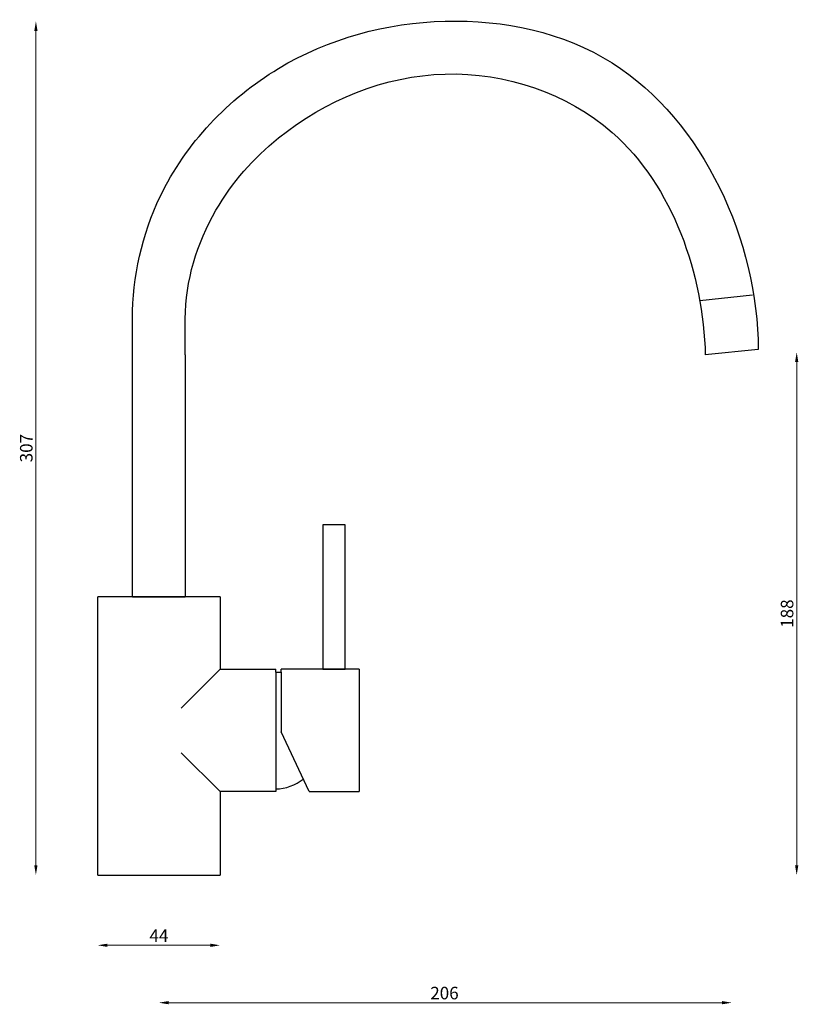
# Model space of a CAD drawing. Units: millimetres. Extents: x 719 to 999, y 540 to 894.
import ezdxf

# ---------------------------------------------------------------- set-up
doc = ezdxf.new("R2010")
doc.units = ezdxf.units.MM
doc.styles.get("Standard").update_dxf_attribs({"font": 'txt.shx'})
doc.dimstyles.new('ISO-25', dxfattribs={"dimtxt": 2.5, "dimasz": 2.5, "dimexe": 1.25, "dimexo": 0.625, "dimtad": 1, "dimtxsty": 'Standard', "dimcen": 2.5, "dimadec": 0, "dimazin": 0, "dimtfac": 1, "dimtmove": 0, "dimatfit": 3, "dimfxl": 1, "dimarcsym": 0})

# ---------------------------------------------------------------- blocks, each defined once
blk = doc.blocks.new('*D3')
at = {"color": 7, "lineweight": 0}
blk.add_line((750.27, 560.84), (787.27, 560.84), dxfattribs=at)
at = {"color": 7}
for points in [[(750.27, 561.42), (750.27, 560.25), (746.77, 560.84)], [(787.27, 561.42), (787.27, 560.25), (790.77, 560.84)]]:
    blk.add_solid(points, dxfattribs=at)
at = {"layer": 'Defpoints', "color": 0}
for p in [(746.77, 586.08), (790.77, 586.08), (790.77, 560.84)]:
    blk.add_point(p, dxfattribs=at)
at = {"color": 7, "insert": (768.77, 563.71), "char_height": 4.5, "attachment_point": 5}
blk.add_mtext('44', dxfattribs=at)
blk = doc.blocks.new('*D7')
at = {"color": 7, "lineweight": 0}
blk.add_line((724.53, 589.58), (724.53, 889.64), dxfattribs=at)
at = {"color": 7}
for points in [[(723.95, 889.64), (725.11, 889.64), (724.53, 893.14)], [(723.95, 589.58), (725.11, 589.58), (724.53, 586.08)]]:
    blk.add_solid(points, dxfattribs=at)
at = {"layer": 'Defpoints', "color": 0}
for p in [(724.53, 893.14), (877.22, 893.14), (768.77, 586.08)]:
    blk.add_point(p, dxfattribs=at)
at = {"color": 7, "insert": (721.66, 739.61), "char_height": 4.5, "attachment_point": 5, "rotation": 90}
blk.add_mtext('307', dxfattribs=at)
blk = doc.blocks.new('*D8')
at = {"color": 7, "lineweight": 0}
blk.add_line((998.12, 589.58), (998.12, 770.62), dxfattribs=at)
at = {"color": 7}
for points in [[(997.54, 770.62), (998.71, 770.62), (998.12, 774.12)], [(997.54, 589.58), (998.71, 589.58), (998.12, 586.08)]]:
    blk.add_solid(points, dxfattribs=at)
at = {"layer": 'Defpoints', "color": 0}
for p in [(974.77, 774.12), (998.12, 774.12), (768.15, 586.08)]:
    blk.add_point(p, dxfattribs=at)
at = {"color": 7, "insert": (995.25, 680.1), "char_height": 4.5, "attachment_point": 5, "rotation": 90}
blk.add_mtext('188', dxfattribs=at)
blk = doc.blocks.new('*D9')
at = {"color": 7, "lineweight": 0}
blk.add_line((772.27, 540.2), (971.27, 540.2), dxfattribs=at)
at = {"color": 7}
for points in [[(772.27, 540.78), (772.27, 539.62), (768.77, 540.2)], [(971.27, 540.78), (971.27, 539.62), (974.77, 540.2)]]:
    blk.add_solid(points, dxfattribs=at)
at = {"layer": 'Defpoints', "color": 0}
for p in [(974.77, 774.12), (768.77, 586.08), (974.77, 540.2)]:
    blk.add_point(p, dxfattribs=at)
at = {"color": 7, "insert": (871.46, 543.08), "char_height": 4.5, "attachment_point": 5}
blk.add_mtext('206', dxfattribs=at)

msp = doc.modelspace()

# ---------------------------------------------------------------- linework, layer by layer
for p, q in [((982.29, 794.58), (963.29, 792.58)), ((759.27, 773.12), (759.27, 786.12)), ((778.27, 774.12), (778.27, 786.12)), ((759.27, 688.12), (759.27, 773.12)), ((778.27, 773.12), (778.27, 774.12)), ((778.27, 773.12), (778.27, 688.12)), ((984.27, 775.12), (965.27, 773.12)), ((835.77, 712.08), (827.77, 712.08)), ((827.77, 712.08), (827.77, 660.08)), ((835.77, 660.08), (835.77, 712.08)), ((759.27, 686.08), (759.27, 688.12)), ((778.27, 688.12), (778.27, 686.08)), ((746.77, 586.08), (746.77, 686.08)), ((790.77, 686.08), (746.77, 686.08)), ((759.27, 686.08), (778.27, 686.08)), ((790.77, 686.08), (790.77, 660.08)), ((827.77, 668.58), (827.77, 660.08)), ((835.77, 660.08), (835.77, 668.58)), ((790.77, 660.08), (776.77, 646.08)), ((790.77, 660.08), (810.77, 660.08)), ((810.77, 659.08), (810.77, 660.08)), ((810.77, 659.08), (810.77, 616.08)), ((810.77, 659.08), (812.77, 659.08)), ((812.77, 659.08), (812.77, 660.08)), ((840.77, 660.08), (812.77, 660.08)), ((812.77, 659.08), (812.77, 637.58)), ((827.77, 660.08), (835.77, 660.08)), ((840.77, 660.08), (840.77, 616.08)), ((822.77, 616.08), (812.77, 637.58)), ((790.77, 616.08), (776.77, 630.08)), ((810.77, 616.08), (790.77, 616.08)), ((790.77, 616.08), (790.77, 586.08)), ((822.77, 616.08), (840.77, 616.08)), ((746.77, 586.08), (790.77, 586.08))]:
    msp.add_line(p, q)
msp.add_arc((810.6, 633.19), 16.11, 270.6333, 308.6844)
at = {"start_tangent": (0, 1)}
for points, end_tangent in [([(759.27, 786.12), (769.27, 830.12), (811.77, 876.12), (871.77, 893.12), (931.77, 878.12), (984.27, 775.12)], (0, -1)), ([(778.27, 786.12), (789.27, 825.12), (811.77, 851.12), (871.77, 874.12), (931.77, 853.12), (965.27, 773.12)], (0.026684, -0.999644))]:
    msp.add_spline(points, degree=3, dxfattribs=dict(at, end_tangent=end_tangent))

# ---------------------------------------------------------------- dimensions: what is measured, and where the dimension line sits
for base, p1, p2, picture, middle in [((724.53, 893.14), (768.77, 586.08), (877.22, 893.14), '*D7', (721.66, 739.61)), ((998.12, 774.12), (768.15, 586.08), (974.77, 774.12), '*D8', (995.25, 680.1))]:
    dim = msp.add_linear_dim(base=base, p1=p1, p2=p2, angle=90, dimstyle='ISO-25', override={"dimtxt": 4.5, "dimasz": 3.5, "dimdec": 0, "dimse1": 1, "dimse2": 1, "dimclrd": 7, "dimclrt": 7, "dimlwd": 0})
    dim.commit()
    dim.dimension.update_dxf_attribs({"geometry": picture, "text_midpoint": middle})
for base, p1, p2, picture, middle in [((974.77, 540.2), (768.77, 586.08), (974.77, 774.12), '*D9', (871.46, 540.2)), ((790.77, 560.84), (746.77, 586.08), (790.77, 586.08), '*D3', (768.77, 560.84))]:
    dim = msp.add_linear_dim(base=base, p1=p1, p2=p2, dimstyle='ISO-25', override={"dimtxt": 4.5, "dimasz": 3.5, "dimdec": 0, "dimse1": 1, "dimse2": 1, "dimclrd": 7, "dimclrt": 7, "dimlwd": 0})
    dim.commit()
    dim.dimension.update_dxf_attribs({"geometry": picture, "text_midpoint": middle, "dimtype": 160})

doc.saveas('drawing.dxf')
